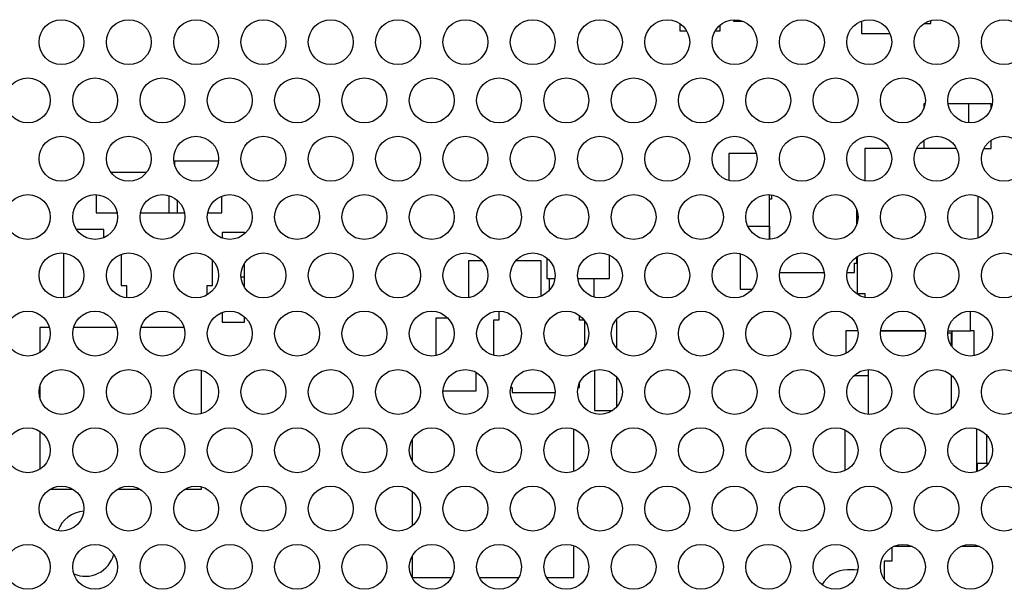
# Model space of a CAD drawing. Units: millimetres. Extents: x 0 to 414, y 0 to 297.
# Drawn here: x 106 to 120, y 88 to 96 of the extents above; entities that cross this region are included whole.
import ezdxf

# ---------------------------------------------------------------- set-up
doc = ezdxf.new("R2010")
doc.units = ezdxf.units.MM

msp = doc.modelspace()

# ---------------------------------------------------------------- linework, layer by layer
at = {"color": 7, "linetype": 'Continuous', "lineweight": 30}
for p, q in [((115.3857, 96.2837), (115.3857, 96.1766)), ((115.9857, 96.1766), (115.9857, 96.263)), ((116.1823, 96.3402), (116.1823, 96.3183)), ((116.1823, 96.3183), (116.3194, 96.3183)), ((118.0823, 96.3193), (118.0823, 96.1333)), ((119.0101, 96.2816), (119.1157, 96.2816)), ((119.1157, 96.2816), (119.1157, 96.3299)), ((115.3857, 96.1766), (115.4866, 96.1766)), ((115.9123, 96.1766), (115.9857, 96.1766)), ((118.0823, 96.1333), (118.5081, 96.1333)), ((119.0291, 95.0916), (119.009, 95.0916)), ((119.009, 95.0916), (119.009, 95.0176)), ((119.6757, 95.0916), (119.3698, 95.0916)), ((120.009, 95.0916), (119.6757, 95.0916)), ((119.6757, 95.0916), (119.6757, 94.8088)), ((120.009, 95.0176), (120.009, 95.0916)), ((119.009, 94.5475), (119.009, 94.4249)), ((120.009, 94.4249), (120.009, 94.5475)), ((116.1157, 94.3533), (116.1157, 93.9513)), ((116.5232, 94.3533), (116.1157, 94.3533)), ((118.1323, 94.4249), (118.1323, 93.9474)), ((118.4966, 94.4249), (118.1323, 94.4249)), ((119.4966, 94.4249), (118.9023, 94.4249)), ((119.9023, 94.4249), (120.009, 94.4249)), ((107.879, 94.2383), (107.879, 94.1821)), ((108.5309, 94.2383), (107.879, 94.2383)), ((107.4618, 94.0683), (106.9371, 94.0683)), ((106.714, 93.7409), (106.714, 93.4683)), ((107.7973, 93.4683), (107.7973, 93.7265)), ((107.9157, 93.6616), (107.9157, 93.4683)), ((108.5823, 93.4683), (108.5823, 93.72)), ((116.7157, 93.2699), (116.7157, 93.7408)), ((116.749, 93.6733), (116.7157, 93.6733)), ((116.749, 93.7375), (116.749, 93.6733)), ((119.819, 93.0967), (119.819, 93.7191)), ((106.714, 93.4683), (107.0273, 93.4683)), ((107.3716, 93.4683), (107.7973, 93.4683)), ((107.9157, 93.4683), (108.0273, 93.4683)), ((108.3716, 93.4683), (108.5823, 93.4683)), ((118.0157, 93.3025), (118.0157, 93.5133)), ((118.019, 93.5027), (118.019, 93.3131)), ((108.0277, 93.4659), (107.3712, 93.4659)), ((106.829, 93.2199), (106.4242, 93.2199)), ((106.829, 93.1008), (106.829, 93.2199)), ((108.5857, 93.1783), (108.5857, 93.0946)), ((108.919, 93.1783), (108.5857, 93.1783)), ((108.919, 93.1571), (108.919, 93.1783)), ((116.396, 93.2699), (116.7157, 93.2699)), ((116.7157, 93.2683), (116.3968, 93.2683)), ((116.7157, 93.2699), (116.7157, 93.075)), ((116.7157, 93.075), (116.7157, 93.2683)), ((106.229, 92.8726), (106.229, 92.2086)), ((107.088, 92.8547), (107.088, 92.3893)), ((108.4433, 92.3883), (108.4433, 92.7678)), ((112.244, 92.7549), (112.244, 92.2103)), ((112.4547, 92.7549), (112.244, 92.7549)), ((113.3273, 92.7549), (112.9442, 92.7549)), ((113.3273, 92.2328), (113.3273, 92.7549)), ((113.409, 92.7998), (113.409, 92.4916)), ((114.3423, 92.4916), (114.3423, 92.8417)), ((116.2823, 92.8635), (116.2823, 92.3349)), ((118.0157, 92.7233), (118.0157, 92.8187)), ((118.019, 92.8209), (118.019, 92.2716)), ((108.919, 92.5116), (108.919, 92.7208)), ((117.9823, 92.7233), (118.0157, 92.7233)), ((117.9823, 92.5816), (117.9823, 92.7233)), ((108.919, 92.5116), (108.8674, 92.5116)), ((108.919, 92.3604), (108.919, 92.5116)), ((113.409, 92.4916), (113.5292, 92.4916)), ((113.5286, 92.4883), (113.4457, 92.4883)), ((113.4457, 92.4883), (113.4457, 92.3159)), ((113.8697, 92.4916), (114.3423, 92.4916)), ((114.1123, 92.4883), (113.8702, 92.4883)), ((114.1123, 92.2188), (114.1123, 92.4883)), ((116.8686, 92.5816), (117.5303, 92.5816)), ((117.8686, 92.5816), (117.9823, 92.5816)), ((107.088, 92.3893), (107.089, 92.3883)), ((107.089, 92.3883), (107.1657, 92.3883)), ((107.1657, 92.3883), (107.1657, 92.209)), ((108.3657, 92.3883), (108.4433, 92.3883)), ((108.3657, 92.2517), (108.3657, 92.3883)), ((116.2823, 92.3349), (116.4618, 92.3349)), ((118.019, 92.2716), (118.1323, 92.2716)), ((118.1323, 92.2716), (118.1323, 92.2141)), ((112.6957, 92.0079), (112.6957, 91.8749)), ((119.7057, 91.7183), (119.7057, 92.0078)), ((108.5857, 91.9879), (108.5857, 91.8449)), ((108.919, 91.8449), (108.919, 91.9254)), ((111.759, 91.9066), (111.759, 91.3466)), ((111.9388, 91.9066), (111.759, 91.9066)), ((112.619, 91.8749), (112.618, 91.8739)), ((112.618, 91.8739), (112.618, 91.3513)), ((112.6957, 91.8749), (112.619, 91.8749)), ((113.8957, 91.8749), (113.8957, 91.944)), ((113.9659, 91.8749), (113.8957, 91.8749)), ((113.9733, 91.4846), (113.9733, 91.8646)), ((114.449, 91.8649), (114.4258, 91.8649)), ((114.449, 91.4546), (114.449, 91.8649)), ((106.0203, 91.7649), (105.879, 91.7649)), ((105.879, 91.7649), (105.879, 91.3937)), ((107.0203, 91.7649), (106.3786, 91.7649)), ((108.0203, 91.7649), (107.3786, 91.7649)), ((108.5857, 91.8449), (108.919, 91.8449)), ((118.0299, 91.7183), (117.8523, 91.7183)), ((117.8523, 91.7183), (117.8523, 91.3784)), ((119.0303, 91.7149), (118.3686, 91.7149)), ((118.369, 91.7183), (119.0299, 91.7183)), ((119.369, 91.7183), (119.7057, 91.7183)), ((119.4257, 91.7183), (119.4257, 91.4844)), ((119.759, 91.7183), (119.7057, 91.7183)), ((119.759, 91.3466), (119.759, 91.7183)), ((119.419, 91.6816), (119.3662, 91.6816)), ((119.419, 91.4944), (119.419, 91.6816)), ((108.279, 90.4836), (108.279, 91.131)), ((114.1157, 91.1299), (114.1157, 90.5316)), ((118.1857, 91.1403), (118.1857, 90.4742)), ((112.359, 90.8233), (112.359, 91.0999)), ((114.449, 90.5863), (114.449, 91.0282)), ((117.9727, 91.0516), (118.1857, 91.0516)), ((119.419, 90.5564), (119.419, 91.0581)), ((119.4257, 91.0521), (119.4257, 91.0516)), ((119.4257, 91.0516), (119.4262, 91.0516)), ((105.879, 90.8991), (105.879, 90.7155)), ((112.8731, 90.8749), (112.8957, 90.8749)), ((112.8957, 90.8749), (112.8957, 90.7973)), ((113.8731, 90.8749), (113.8957, 90.8749)), ((113.8957, 90.8749), (113.8957, 90.9445)), ((111.8665, 90.8233), (112.359, 90.8233)), ((112.8957, 90.7973), (113.5326, 90.7973)), ((114.1157, 90.5316), (114.3868, 90.5316)), ((113.809, 89.6264), (113.809, 90.2561)), ((119.799, 89.6231), (119.799, 90.2594)), ((105.879, 90.2221), (105.879, 89.6604)), ((111.409, 90.1048), (111.409, 89.7777)), ((117.839, 90.2439), (117.839, 89.6385)), ((119.939, 90.173), (119.939, 89.7449)), ((119.8023, 89.7433), (119.8023, 89.6242)), ((119.9676, 89.7433), (119.8023, 89.7433)), ((119.939, 89.7449), (119.9688, 89.7449)), ((108.279, 89.3649), (108.279, 89.3976)), ((106.0369, 89.3649), (106.362, 89.3649)), ((107.0369, 89.3649), (107.362, 89.3649)), ((108.0369, 89.3649), (108.279, 89.3649)), ((111.409, 89.3332), (111.409, 88.8147)), ((113.809, 88.0516), (113.809, 88.5227)), ((118.5357, 88.4982), (118.5357, 88.2949)), ((118.8369, 88.5116), (118.562, 88.5116)), ((118.5778, 88.5183), (118.8211, 88.5183)), ((119.8369, 88.5116), (119.562, 88.5116)), ((119.5778, 88.5183), (119.799, 88.5183)), ((119.799, 88.5183), (119.799, 88.526)), ((111.409, 88.3715), (111.409, 88.0516)), ((118.419, 88.2949), (118.419, 88.0277)), ((118.5357, 88.2949), (118.419, 88.2949)), ((117.9737, 88.1649), (117.8777, 88.1649)), ((118.0295, 88.1616), (117.9737, 88.1649)), ((111.409, 88.0516), (111.9939, 88.0516)), ((112.405, 88.0516), (112.9939, 88.0516)), ((113.405, 88.0516), (113.809, 88.0516))]:
    msp.add_line(p, q, dxfattribs=at)
for centre in [(106.1994, 96.0073), (107.1994, 96.0073), (108.1994, 96.0073), (109.1994, 96.0073), (110.1994, 96.0073), (111.1994, 96.0073), (112.1994, 96.0073), (113.1994, 96.0073), (114.1994, 96.0073), (115.1994, 96.0073), (116.1994, 96.0073), (117.1994, 96.0073), (118.1994, 96.0073), (119.1994, 96.0073), (120.1994, 96.0073), (105.6994, 95.1412), (106.6994, 95.1412), (107.6994, 95.1412), (108.6994, 95.1412), (109.6994, 95.1412), (110.6994, 95.1412), (111.6994, 95.1412), (112.6994, 95.1412), (113.6994, 95.1412), (114.6994, 95.1412), (115.6994, 95.1412), (116.6994, 95.1412), (117.6994, 95.1412), (118.6994, 95.1412), (119.6994, 95.1412), (106.1994, 94.2739), (107.1994, 94.2739), (108.1994, 94.2739), (109.1994, 94.2739), (110.1994, 94.2739), (111.1994, 94.2739), (112.1994, 94.2739), (113.1994, 94.2739), (114.1994, 94.2739), (115.1994, 94.2739), (116.1994, 94.2739), (117.1994, 94.2739), (118.1994, 94.2739), (119.1994, 94.2739), (120.1994, 94.2739), (105.6994, 93.4079), (106.6994, 93.4079), (107.6994, 93.4079), (108.6994, 93.4079), (109.6994, 93.4079), (110.6994, 93.4079), (111.6994, 93.4079), (112.6994, 93.4079), (113.6994, 93.4079), (114.6994, 93.4079), (115.6994, 93.4079), (116.6994, 93.4079), (117.6994, 93.4079), (118.6994, 93.4079), (119.6994, 93.4079), (106.1994, 92.5406), (107.1994, 92.5406), (108.1994, 92.5406), (109.1994, 92.5406), (110.1994, 92.5406), (111.1994, 92.5406), (112.1994, 92.5406), (113.1994, 92.5406), (114.1994, 92.5406), (115.1994, 92.5406), (116.1994, 92.5406), (117.1994, 92.5406), (118.1994, 92.5406), (119.1994, 92.5406), (120.1994, 92.5406), (105.6994, 91.6746), (106.6994, 91.6746), (107.6994, 91.6746), (108.6994, 91.6746), (109.6994, 91.6746), (110.6994, 91.6746), (111.6994, 91.6746), (112.6994, 91.6746), (113.6994, 91.6746), (114.6994, 91.6746), (115.6994, 91.6746), (116.6994, 91.6746), (117.6994, 91.6746), (118.6994, 91.6746), (119.6994, 91.6746), (106.1994, 90.8073), (107.1994, 90.8073), (108.1994, 90.8073), (109.1994, 90.8073), (110.1994, 90.8073), (111.1994, 90.8073), (112.1994, 90.8073), (113.1994, 90.8073), (114.1994, 90.8073), (115.1994, 90.8073), (116.1994, 90.8073), (117.1994, 90.8073), (118.1994, 90.8073), (119.1994, 90.8073), (120.1994, 90.8073), (105.6994, 89.9412), (106.6994, 89.9412), (107.6994, 89.9412), (108.6994, 89.9412), (109.6994, 89.9412), (110.6994, 89.9412), (111.6994, 89.9412), (112.6994, 89.9412), (113.6994, 89.9412), (114.6994, 89.9412), (115.6994, 89.9412), (116.6994, 89.9412), (117.6994, 89.9412), (118.6994, 89.9412), (119.6994, 89.9412), (106.1994, 89.0739), (107.1994, 89.0739), (108.1994, 89.0739), (109.1994, 89.0739), (110.1994, 89.0739), (111.1994, 89.0739), (112.1994, 89.0739), (113.1994, 89.0739), (114.1994, 89.0739), (115.1994, 89.0739), (116.1994, 89.0739), (117.1994, 89.0739), (118.1994, 89.0739), (119.1994, 89.0739), (120.1994, 89.0739), (105.6994, 88.2079), (106.6994, 88.2079), (107.6994, 88.2079), (108.6994, 88.2079), (109.6994, 88.2079), (110.6994, 88.2079), (111.6994, 88.2079), (112.6994, 88.2079), (113.6994, 88.2079), (114.6994, 88.2079), (115.6994, 88.2079), (116.6994, 88.2079), (117.6994, 88.2079), (118.6994, 88.2079), (119.6994, 88.2079)]:
    msp.add_circle(centre, 0.3333, dxfattribs=at)
for centre, start, end in [((106.5557, 88.6016), 93.3426, 160.7021), ((106.5557, 88.5016), 246.46339, 345.70604), ((117.8757, 87.7316), 89.7355, 150.82246)]:
    msp.add_arc(centre, 0.4333, start, end, dxfattribs=at)

doc.saveas('drawing.dxf')
